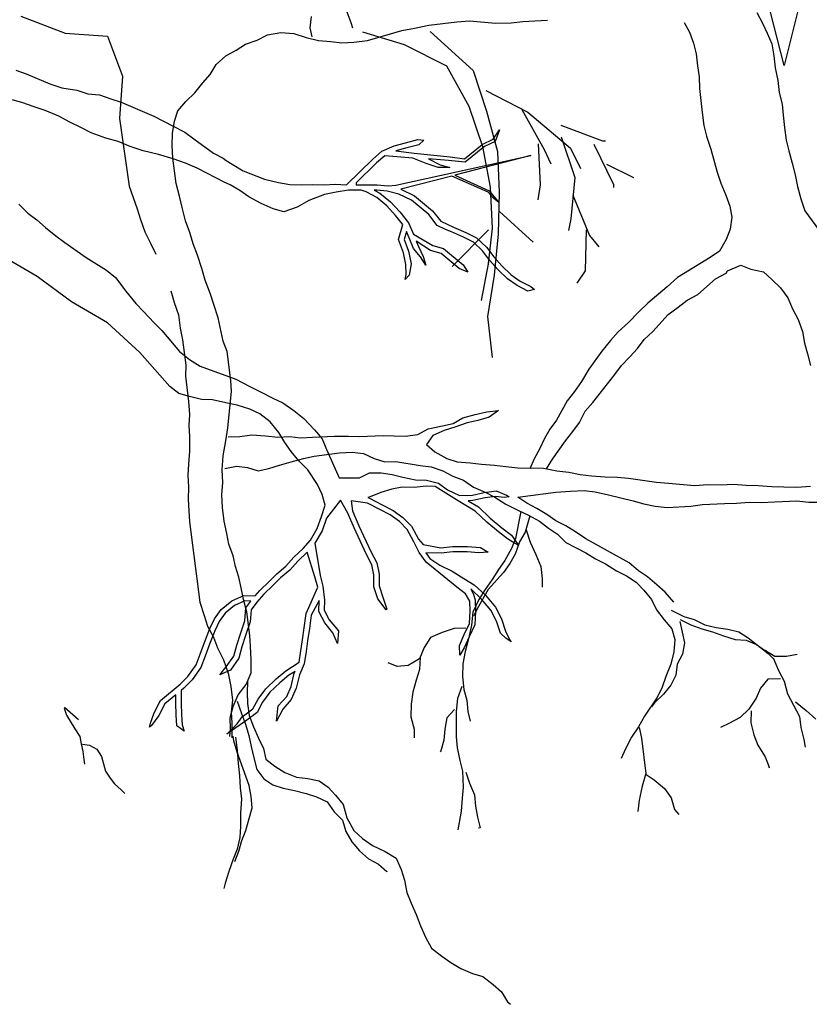
# Model space of a CAD drawing. Units: millimetres. Extents: x 38.4 to 69, y 12.6 to 25.4.
# Drawn here: x 62.1 to 62.7, y 15.8 to 16.6 of the extents above; entities that cross this region are included whole.
import ezdxf

# ---------------------------------------------------------------- set-up
doc = ezdxf.new("R2010")
doc.units = ezdxf.units.MM
doc.header["$LTSCALE"] = 0.5
doc.layers.add('T-32QD--ESN', color=3, linetype='Continuous')
doc.layers.add('Z-VEGTREEBE', color=1, linetype='Continuous')

msp = doc.modelspace()

# ---------------------------------------------------------------- linework, layer by layer
at = {"layer": 'T-32QD--ESN'}
for p, q in [((62.67575, 16.58323), (62.62575, 16.78323)), ((62.72575, 16.78323), (62.67575, 16.58323))]:
    msp.add_line(p, q, dxfattribs=at)
at = {"layer": 'Z-VEGTREEBE'}
for p, q in [((62.06869, 16.62244), (62.10401, 16.60901)), ((62.29962, 16.62215), (62.29857, 16.61324)), ((62.32793, 16.6259), (62.3312, 16.61755)), ((62.47757, 16.61876), (62.48773, 16.61934)), ((62.65425, 16.62545), (62.65872, 16.61703)), ((62.29857, 16.61324), (62.30022, 16.60614)), ((62.3312, 16.61755), (62.33247, 16.61333)), ((62.37187, 16.61103), (62.38184, 16.61305)), ((62.38184, 16.61305), (62.39325, 16.61524)), ((62.39325, 16.61524), (62.41554, 16.6181)), ((62.41554, 16.6181), (62.4257, 16.61868)), ((62.4257, 16.61868), (62.44638, 16.61695)), ((62.44638, 16.61695), (62.45879, 16.61708)), ((62.45879, 16.61708), (62.46813, 16.61828)), ((62.46813, 16.61828), (62.47757, 16.61876)), ((62.59636, 16.61757), (62.60059, 16.60983)), ((62.65872, 16.61703), (62.66226, 16.60905)), ((62.10401, 16.60901), (62.13775, 16.60648)), ((62.13775, 16.60648), (62.14974, 16.57485)), ((62.24756, 16.60018), (62.25663, 16.60354)), ((62.25663, 16.60354), (62.26489, 16.60753)), ((62.26489, 16.60753), (62.27558, 16.60963)), ((62.27558, 16.60963), (62.28593, 16.60877)), ((62.28593, 16.60877), (62.29583, 16.60565)), ((62.29583, 16.60565), (62.30563, 16.60326)), ((62.34057, 16.61017), (62.37374, 16.60004)), ((62.34438, 16.60312), (62.35283, 16.60566)), ((62.35283, 16.60566), (62.36271, 16.6084)), ((62.36271, 16.6084), (62.37187, 16.61103)), ((62.39429, 16.61033), (62.42843, 16.57922)), ((62.60059, 16.60983), (62.60369, 16.60093)), ((62.66226, 16.60905), (62.66605, 16.60039)), ((62.24012, 16.59557), (62.24756, 16.60018)), ((62.30563, 16.60326), (62.31526, 16.6023)), ((62.31526, 16.6023), (62.32416, 16.60125)), ((62.32416, 16.60125), (62.3336, 16.60173)), ((62.3336, 16.60173), (62.34438, 16.60312)), ((62.37374, 16.60004), (62.40724, 16.58291)), ((62.60369, 16.60093), (62.60586, 16.59248)), ((62.66605, 16.60039), (62.66778, 16.59102)), ((62.22406, 16.58401), (62.23195, 16.59087)), ((62.23195, 16.59087), (62.24012, 16.59557)), ((62.60586, 16.59248), (62.60691, 16.58287)), ((62.66778, 16.59102), (62.66882, 16.58141)), ((62.21924, 16.57608), (62.22406, 16.58401)), ((62.40724, 16.58291), (62.42506, 16.55104)), ((62.60691, 16.58287), (62.6084, 16.57418)), ((62.66882, 16.58141), (62.67079, 16.57135)), ((62.0648, 16.57944), (62.0731, 16.57671)), ((62.0731, 16.57671), (62.09179, 16.56878)), ((62.14974, 16.57485), (62.1472, 16.54111)), ((62.2135, 16.5695), (62.21924, 16.57608)), ((62.42843, 16.57922), (62.43926, 16.54703)), ((62.6084, 16.57418), (62.60852, 16.56501)), ((62.09179, 16.56878), (62.10141, 16.56548)), ((62.10141, 16.56548), (62.11323, 16.56362)), ((62.20724, 16.56139), (62.2135, 16.5695)), ((62.60852, 16.56501), (62.61062, 16.54578)), ((62.67079, 16.57135), (62.67184, 16.56173)), ((62.11323, 16.56362), (62.12219, 16.5606)), ((62.12219, 16.5606), (62.13133, 16.55988)), ((62.13133, 16.55988), (62.14029, 16.55686)), ((62.14029, 16.55686), (62.14858, 16.55413)), ((62.20007, 16.55462), (62.20724, 16.56139)), ((62.43851, 16.56334), (62.472, 16.54621)), ((62.67184, 16.56173), (62.67425, 16.55259)), ((62.06966, 16.55375), (62.05975, 16.55638)), ((62.07929, 16.55045), (62.06966, 16.55375)), ((62.08825, 16.54744), (62.07929, 16.55045)), ((62.14858, 16.55413), (62.17462, 16.54309)), ((62.19371, 16.54723), (62.20007, 16.55462)), ((62.42506, 16.55104), (62.4359, 16.51885)), ((62.67425, 16.55259), (62.67506, 16.54366)), ((62.09893, 16.54291), (62.08825, 16.54744)), ((62.10732, 16.53856), (62.09893, 16.54291)), ((62.1472, 16.54111), (62.15499, 16.48727)), ((62.17462, 16.54309), (62.19007, 16.53496)), ((62.19113, 16.53886), (62.19371, 16.54723)), ((62.43926, 16.54703), (62.44777, 16.51473)), ((62.46723, 16.54833), (62.48506, 16.51646)), ((62.472, 16.54621), (62.50604, 16.51743)), ((62.61062, 16.54578), (62.6119, 16.53548)), ((62.67506, 16.54366), (62.67611, 16.53405)), ((62.11705, 16.53364), (62.10732, 16.53856)), ((62.12478, 16.52958), (62.11705, 16.53364)), ((62.18945, 16.52914), (62.19113, 16.53886)), ((62.19007, 16.53496), (62.19913, 16.53032)), ((62.49818, 16.53575), (62.53146, 16.52328)), ((62.6119, 16.53548), (62.61408, 16.52703)), ((62.67611, 16.53405), (62.67739, 16.52375)), ((62.13641, 16.52543), (62.12478, 16.52958)), ((62.14632, 16.5228), (62.13641, 16.52543)), ((62.18922, 16.51961), (62.18945, 16.52914)), ((62.19913, 16.53032), (62.20629, 16.52492)), ((62.44439, 16.52456), (62.44956, 16.53205)), ((62.44956, 16.53205), (62.44616, 16.52279)), ((62.49861, 16.52643), (62.50945, 16.49424)), ((62.61408, 16.52703), (62.61765, 16.51676)), ((62.15566, 16.51884), (62.14632, 16.5228)), ((62.16596, 16.51526), (62.15566, 16.51884)), ((62.18979, 16.50945), (62.18922, 16.51961)), ((62.20629, 16.52492), (62.22195, 16.51356)), ((62.35595, 16.51512), (62.36572, 16.51942)), ((62.36572, 16.51942), (62.3746, 16.52185)), ((62.37568, 16.51773), (62.36715, 16.5154)), ((62.3746, 16.52185), (62.38451, 16.52437)), ((62.38524, 16.52016), (62.37568, 16.51773)), ((62.38451, 16.52437), (62.38928, 16.52387)), ((62.38928, 16.52387), (62.38524, 16.52016)), ((62.42171, 16.50906), (62.43565, 16.5205)), ((62.43758, 16.51879), (62.42225, 16.50624)), ((62.43565, 16.5205), (62.44439, 16.52456)), ((62.4359, 16.51885), (62.44207, 16.48645)), ((62.44616, 16.52279), (62.43758, 16.51879)), ((62.48018, 16.52091), (62.48169, 16.48828)), ((62.50604, 16.51743), (62.51378, 16.50145)), ((62.52457, 16.52063), (62.54007, 16.48865)), ((62.53146, 16.52328), (62.53379, 16.52339)), ((62.67739, 16.52375), (62.67957, 16.5153)), ((62.17815, 16.51244), (62.16596, 16.51526)), ((62.19007, 16.50896), (62.17815, 16.51244)), ((62.22195, 16.51356), (62.22967, 16.50949)), ((62.34868, 16.50884), (62.35595, 16.51512)), ((62.35825, 16.51148), (62.35157, 16.50572)), ((62.38064, 16.5095), (62.35825, 16.51148)), ((62.36711, 16.48811), (62.47449, 16.51179)), ((62.36715, 16.5154), (62.38172, 16.51366)), ((62.39116, 16.50518), (62.38064, 16.5095)), ((62.38172, 16.51366), (62.41029, 16.51068)), ((62.41029, 16.51068), (62.42171, 16.50906)), ((62.47449, 16.51179), (62.41391, 16.49595)), ((62.44777, 16.51473), (62.44928, 16.48211)), ((62.48506, 16.51646), (62.49026, 16.50503)), ((62.61765, 16.51676), (62.62248, 16.49849)), ((62.67957, 16.5153), (62.68222, 16.50548)), ((62.19238, 16.48932), (62.18979, 16.50945)), ((62.1997, 16.50567), (62.19007, 16.50896)), ((62.20904, 16.5017), (62.1997, 16.50567)), ((62.21677, 16.49764), (62.20904, 16.5017)), ((62.22967, 16.50949), (62.23206, 16.50769)), ((62.23206, 16.50769), (62.23687, 16.50486)), ((62.23687, 16.50486), (62.2456, 16.49949)), ((62.3279, 16.48823), (62.34868, 16.50884)), ((62.35157, 16.50572), (62.33555, 16.48982)), ((62.40057, 16.50215), (62.39116, 16.50518)), ((62.40887, 16.50765), (62.39296, 16.50904)), ((62.39296, 16.50904), (62.40216, 16.50423)), ((62.40999, 16.50212), (62.40057, 16.50215)), ((62.40216, 16.50423), (62.40999, 16.50212)), ((62.42225, 16.50624), (62.40887, 16.50765)), ((62.53465, 16.50475), (62.55617, 16.49407)), ((62.68222, 16.50548), (62.68464, 16.49634)), ((62.231, 16.49032), (62.21677, 16.49764)), ((62.2456, 16.49949), (62.26269, 16.49284)), ((62.41168, 16.49536), (62.37101, 16.48487)), ((62.44048, 16.48252), (62.41168, 16.49536)), ((62.41391, 16.49595), (62.44124, 16.48347)), ((62.50945, 16.49424), (62.5063, 16.4614)), ((62.62248, 16.49849), (62.62558, 16.48959)), ((62.68464, 16.49634), (62.68637, 16.48697)), ((62.15499, 16.48727), (62.16134, 16.46926)), ((62.19511, 16.47944), (62.19238, 16.48932)), ((62.23532, 16.48824), (62.231, 16.49032)), ((62.24294, 16.4838), (62.23532, 16.48824)), ((62.26269, 16.49284), (62.27374, 16.49026)), ((62.27374, 16.49026), (62.28265, 16.48851)), ((62.28265, 16.48851), (62.29193, 16.48835)), ((62.29193, 16.48835), (62.30065, 16.48864)), ((62.30065, 16.48864), (62.30994, 16.48847)), ((62.30994, 16.48847), (62.31866, 16.48877)), ((62.31866, 16.48877), (62.3279, 16.48823)), ((62.33555, 16.48982), (62.33555, 16.48824)), ((62.33555, 16.48824), (62.35216, 16.48827)), ((62.35216, 16.48827), (62.36098, 16.48754)), ((62.36098, 16.48754), (62.36711, 16.48811)), ((62.44207, 16.48645), (62.44358, 16.45383)), ((62.48169, 16.48828), (62.4799, 16.47653)), ((62.54007, 16.48865), (62.54018, 16.48632)), ((62.62558, 16.48959), (62.62961, 16.48024)), ((62.68637, 16.48697), (62.68902, 16.47714)), ((62.19703, 16.47019), (62.19511, 16.47944)), ((62.25009, 16.4788), (62.24294, 16.4838)), ((62.25985, 16.47353), (62.25009, 16.4788)), ((62.31037, 16.4807), (62.29771, 16.47601)), ((62.31951, 16.48259), (62.31037, 16.4807)), ((62.32942, 16.48397), (62.31951, 16.48259)), ((62.3395, 16.48399), (62.32942, 16.48397)), ((62.34344, 16.48266), (62.3395, 16.48399)), ((62.35194, 16.47821), (62.34344, 16.48266)), ((62.35199, 16.48401), (62.34967, 16.4842)), ((62.34967, 16.4842), (62.35431, 16.48178)), ((62.35974, 16.47174), (62.35194, 16.47821)), ((62.36025, 16.48333), (62.35199, 16.48401)), ((62.35431, 16.48178), (62.36267, 16.47483)), ((62.36953, 16.48086), (62.36025, 16.48333)), ((62.37947, 16.47608), (62.36953, 16.48086)), ((62.37101, 16.48487), (62.38178, 16.47969)), ((62.38178, 16.47969), (62.39628, 16.46765)), ((62.44479, 16.47776), (62.44048, 16.48252)), ((62.44124, 16.48347), (62.44886, 16.47423)), ((62.44928, 16.48211), (62.44846, 16.44938)), ((62.50776, 16.48015), (62.52093, 16.44807)), ((62.62961, 16.48024), (62.6327, 16.47135)), ((62.06708, 16.47287), (62.07434, 16.46586)), ((62.26951, 16.46928), (62.25985, 16.47353)), ((62.28844, 16.47052), (62.27796, 16.46697)), ((62.29771, 16.47601), (62.28844, 16.47052)), ((62.36689, 16.46398), (62.35974, 16.47174)), ((62.36267, 16.47483), (62.37011, 16.46677)), ((62.39322, 16.46467), (62.37947, 16.47608)), ((62.44886, 16.47423), (62.44479, 16.47776)), ((62.6327, 16.47135), (62.6342, 16.46265)), ((62.68902, 16.47714), (62.69236, 16.46756)), ((62.07434, 16.46586), (62.0815, 16.46046)), ((62.16134, 16.46926), (62.16388, 16.46082)), ((62.19985, 16.45959), (62.19703, 16.47019)), ((62.27796, 16.46697), (62.26951, 16.46928)), ((62.37267, 16.45684), (62.36689, 16.46398)), ((62.37011, 16.46677), (62.37709, 16.45815)), ((62.39995, 16.45611), (62.39322, 16.46467)), ((62.39628, 16.46765), (62.4027, 16.4595)), ((62.44948, 16.46705), (62.4763, 16.44261)), ((62.6342, 16.46265), (62.63295, 16.45301)), ((62.69236, 16.46756), (62.70403, 16.45167)), ((62.0815, 16.46046), (62.08838, 16.45439)), ((62.16388, 16.46082), (62.16733, 16.45103)), ((62.20321, 16.45052), (62.19985, 16.45959)), ((62.3692, 16.44481), (62.37267, 16.45684)), ((62.37709, 16.45815), (62.38105, 16.44915)), ((62.37738, 16.4578), (62.37733, 16.45761)), ((62.4066, 16.4528), (62.39995, 16.45611)), ((62.4027, 16.4595), (62.40837, 16.45668)), ((62.40837, 16.45668), (62.41292, 16.45478)), ((62.41292, 16.45478), (62.42258, 16.45053)), ((62.5063, 16.4614), (62.5044, 16.45198)), ((62.08838, 16.45439), (62.09659, 16.44775)), ((62.09659, 16.44775), (62.10375, 16.44235)), ((62.16733, 16.45103), (62.17222, 16.44143)), ((62.20584, 16.44136), (62.20321, 16.45052)), ((62.37548, 16.45123), (62.37368, 16.44497)), ((62.37773, 16.44612), (62.37548, 16.45123)), ((62.38105, 16.44915), (62.39636, 16.44002)), ((62.41124, 16.45087), (62.4066, 16.4528)), ((62.42076, 16.44668), (62.41124, 16.45087)), ((62.4408, 16.45264), (62.4118, 16.42328)), ((62.42258, 16.45053), (62.43122, 16.44619)), ((62.44358, 16.45383), (62.44033, 16.42332)), ((62.44846, 16.44938), (62.44531, 16.41655)), ((62.51838, 16.45262), (62.51756, 16.41989)), ((62.52093, 16.44807), (62.52835, 16.43907)), ((62.63295, 16.45301), (62.62962, 16.44494)), ((62.10375, 16.44235), (62.12074, 16.43042)), ((62.17222, 16.44143), (62.1762, 16.43317)), ((62.2092, 16.43229), (62.20584, 16.44136)), ((62.37302, 16.43436), (62.3692, 16.44481)), ((62.37368, 16.44497), (62.37713, 16.43551)), ((62.38111, 16.43761), (62.37773, 16.44612)), ((62.39458, 16.4361), (62.38333, 16.44355)), ((62.38333, 16.44355), (62.38501, 16.43933)), ((62.38501, 16.43933), (62.38883, 16.43145)), ((62.39636, 16.44002), (62.40504, 16.43766)), ((62.42874, 16.44267), (62.42076, 16.44668)), ((62.43594, 16.43583), (62.42874, 16.44267)), ((62.43122, 16.44619), (62.43912, 16.43868)), ((62.62962, 16.44494), (62.62448, 16.43547)), ((62.08175, 16.41535), (62.05304, 16.43209)), ((62.21274, 16.42178), (62.2092, 16.43229)), ((62.37486, 16.42491), (62.37302, 16.43436)), ((62.37713, 16.43551), (62.3791, 16.42539)), ((62.38677, 16.43109), (62.38111, 16.43761)), ((62.38883, 16.43145), (62.39085, 16.4244)), ((62.40303, 16.43379), (62.39458, 16.4361)), ((62.41753, 16.42175), (62.40303, 16.43379)), ((62.40504, 16.43766), (62.42048, 16.42483)), ((62.44169, 16.42828), (62.43594, 16.43583)), ((62.43912, 16.43868), (62.44498, 16.43099)), ((62.62448, 16.43547), (62.61698, 16.43056)), ((62.12074, 16.43042), (62.13696, 16.42038)), ((62.37512, 16.41693), (62.37486, 16.42491)), ((62.3791, 16.42539), (62.3776, 16.41661)), ((62.39085, 16.4244), (62.38677, 16.43109)), ((62.42048, 16.42483), (62.42422, 16.41898)), ((62.4406, 16.42691), (62.43501, 16.3963)), ((62.44823, 16.4209), (62.44169, 16.42828)), ((62.44498, 16.43099), (62.4513, 16.42386)), ((62.4513, 16.42386), (62.45865, 16.41682)), ((62.60879, 16.42541), (62.59106, 16.41462)), ((62.61698, 16.43056), (62.60879, 16.42541)), ((62.63085, 16.41988), (62.64136, 16.42447)), ((62.64136, 16.42447), (62.64942, 16.42114)), ((62.13696, 16.42038), (62.14418, 16.41476)), ((62.21538, 16.41262), (62.21274, 16.42178)), ((62.37454, 16.41314), (62.37512, 16.41693)), ((62.3776, 16.41661), (62.37454, 16.41314)), ((62.42422, 16.41898), (62.41753, 16.42175)), ((62.44531, 16.41655), (62.43983, 16.3836)), ((62.45594, 16.41351), (62.44823, 16.4209)), ((62.45865, 16.41682), (62.4658, 16.41182)), ((62.51756, 16.41989), (62.511, 16.41025)), ((62.62133, 16.41365), (62.62975, 16.41812)), ((62.62975, 16.41812), (62.63085, 16.41988)), ((62.64942, 16.42114), (62.65931, 16.41921)), ((62.65931, 16.41921), (62.66604, 16.41311)), ((62.10898, 16.39526), (62.08175, 16.41535)), ((62.14418, 16.41476), (62.14597, 16.41221)), ((62.14597, 16.41221), (62.1519, 16.40395)), ((62.21973, 16.40149), (62.21538, 16.41262)), ((62.46362, 16.40815), (62.45594, 16.41351)), ((62.4721, 16.40389), (62.46362, 16.40815)), ((62.4658, 16.41182), (62.47444, 16.40747)), ((62.59106, 16.41462), (62.5829, 16.40718)), ((62.60729, 16.40109), (62.62133, 16.41365)), ((62.66604, 16.41311), (62.67301, 16.40632)), ((62.1519, 16.40395), (62.16026, 16.39392)), ((62.18799, 16.40399), (62.19063, 16.39483)), ((62.22228, 16.39305), (62.21973, 16.40149)), ((62.47723, 16.40516), (62.4721, 16.40389)), ((62.47444, 16.40747), (62.47723, 16.40516)), ((62.5829, 16.40718), (62.56749, 16.39413)), ((62.59886, 16.39662), (62.60729, 16.40109)), ((62.67301, 16.40632), (62.67884, 16.39838)), ((62.13769, 16.37852), (62.10898, 16.39526)), ((62.16026, 16.39392), (62.16638, 16.3877)), ((62.19063, 16.39483), (62.19408, 16.38504)), ((62.22582, 16.38254), (62.22228, 16.39305)), ((62.56749, 16.39413), (62.56002, 16.38693)), ((62.5916, 16.39102), (62.59886, 16.39662)), ((62.67884, 16.39838), (62.68263, 16.38972)), ((62.16638, 16.3877), (62.17482, 16.3787)), ((62.19408, 16.38504), (62.19546, 16.37425)), ((62.56002, 16.38693), (62.55211, 16.3788)), ((62.57146, 16.37172), (62.58366, 16.38518)), ((62.58366, 16.38518), (62.5916, 16.39102)), ((62.68263, 16.38972), (62.6871, 16.3813)), ((62.16343, 16.35507), (62.13769, 16.37852)), ((62.17482, 16.3787), (62.18095, 16.37248)), ((62.22966, 16.36403), (62.22582, 16.38254)), ((62.43983, 16.3836), (62.44367, 16.35109)), ((62.55211, 16.3788), (62.54396, 16.37135)), ((62.6871, 16.3813), (62.69043, 16.37171)), ((62.18095, 16.37248), (62.19487, 16.35577)), ((62.19546, 16.37425), (62.19738, 16.365)), ((62.54396, 16.37135), (62.53786, 16.36462)), ((62.56444, 16.36544), (62.57146, 16.37172)), ((62.69043, 16.37171), (62.69216, 16.36234)), ((62.19738, 16.365), (62.19997, 16.34487)), ((62.23293, 16.35568), (62.22966, 16.36403)), ((62.53786, 16.36462), (62.53087, 16.35605)), ((62.55926, 16.35826), (62.56444, 16.36544)), ((62.69216, 16.36234), (62.69434, 16.35389)), ((62.18737, 16.32787), (62.16343, 16.35507)), ((62.19487, 16.35577), (62.20303, 16.34937)), ((62.23588, 16.33267), (62.23293, 16.35568)), ((62.53087, 16.35605), (62.52051, 16.3417)), ((62.55316, 16.35153), (62.55926, 16.35826)), ((62.69434, 16.35389), (62.69676, 16.34475)), ((62.20303, 16.34937), (62.21129, 16.34398)), ((62.54638, 16.34457), (62.55316, 16.35153)), ((62.19997, 16.34487), (62.19964, 16.33606)), ((62.21129, 16.34398), (62.23969, 16.33368)), ((62.52051, 16.3417), (62.51468, 16.33199)), ((62.52362, 16.31515), (62.5412, 16.33739)), ((62.5412, 16.33739), (62.54638, 16.34457)), ((62.19964, 16.33606), (62.20222, 16.31593)), ((62.23627, 16.32395), (62.23588, 16.33267)), ((62.23969, 16.33368), (62.25101, 16.32802)), ((62.51468, 16.33199), (62.50906, 16.32389)), ((62.19439, 16.32236), (62.18737, 16.32787)), ((62.20293, 16.32004), (62.19439, 16.32236)), ((62.2334, 16.29509), (62.23627, 16.32395)), ((62.25101, 16.32802), (62.25936, 16.32365)), ((62.25936, 16.32365), (62.2692, 16.31864)), ((62.50906, 16.32389), (62.5032, 16.31648)), ((62.20222, 16.31593), (62.2028, 16.30577)), ((62.21249, 16.31763), (62.20293, 16.32004)), ((62.22122, 16.31735), (62.21249, 16.31763)), ((62.23179, 16.31484), (62.22122, 16.31735)), ((62.24089, 16.31298), (62.23179, 16.31484)), ((62.2692, 16.31864), (62.27708, 16.31483)), ((62.27708, 16.31483), (62.28581, 16.30889)), ((62.5032, 16.31648), (62.49469, 16.30123)), ((62.51752, 16.30842), (62.52362, 16.31515)), ((62.25091, 16.31001), (62.24089, 16.31298)), ((62.2588, 16.3062), (62.25091, 16.31001)), ((62.26697, 16.2998), (62.2588, 16.3062)), ((62.28581, 16.30889), (62.29397, 16.30249)), ((62.43008, 16.30573), (62.43933, 16.30765)), ((62.43933, 16.30765), (62.44868, 16.30885)), ((62.44868, 16.30885), (62.44132, 16.30352)), ((62.51306, 16.29919), (62.51752, 16.30842)), ((62.2028, 16.30577), (62.20247, 16.29696)), ((62.27392, 16.29145), (62.26697, 16.2998)), ((62.29397, 16.30249), (62.30242, 16.29348)), ((62.40422, 16.29656), (62.41275, 16.29839)), ((62.41275, 16.29839), (62.4202, 16.303)), ((62.42363, 16.29905), (62.41384, 16.2956)), ((62.4202, 16.303), (62.43008, 16.30573)), ((62.43216, 16.30088), (62.42363, 16.29905)), ((62.44132, 16.30352), (62.43216, 16.30088)), ((62.49469, 16.30123), (62.48952, 16.29406)), ((62.50789, 16.29201), (62.51306, 16.29919)), ((62.20247, 16.29696), (62.20285, 16.28824)), ((62.23182, 16.28465), (62.2334, 16.29509)), ((62.27884, 16.28328), (62.27392, 16.29145)), ((62.30242, 16.29348), (62.30845, 16.28624)), ((62.38464, 16.28966), (62.39281, 16.29436)), ((62.39281, 16.29436), (62.40422, 16.29656)), ((62.4054, 16.29306), (62.39642, 16.28898)), ((62.41384, 16.2956), (62.4054, 16.29306)), ((62.48952, 16.29406), (62.48527, 16.28644)), ((62.50202, 16.2846), (62.50789, 16.29201)), ((62.20285, 16.28824), (62.20289, 16.27655)), ((62.2297, 16.27269), (62.23182, 16.28465)), ((62.2336, 16.2878), (62.24304, 16.28828)), ((62.24304, 16.28828), (62.25239, 16.28949)), ((62.25239, 16.28949), (62.26345, 16.28871)), ((62.26345, 16.28871), (62.27307, 16.28776)), ((62.27307, 16.28776), (62.28251, 16.28824)), ((62.28385, 16.27613), (62.27884, 16.28328)), ((62.28251, 16.28824), (62.29142, 16.28719)), ((62.29142, 16.28719), (62.30085, 16.28767)), ((62.30085, 16.28767), (62.31829, 16.28845)), ((62.30845, 16.28624), (62.31179, 16.2777)), ((62.31829, 16.28845), (62.32926, 16.2884)), ((62.32926, 16.2884), (62.33807, 16.28807)), ((62.33807, 16.28807), (62.35695, 16.28903)), ((62.35695, 16.28903), (62.37458, 16.28837)), ((62.37458, 16.28837), (62.38464, 16.28966)), ((62.39642, 16.28898), (62.3915, 16.28177)), ((62.48527, 16.28644), (62.48125, 16.27813)), ((62.49167, 16.27025), (62.50202, 16.2846)), ((62.20289, 16.27655), (62.20203, 16.26621)), ((62.28988, 16.26889), (62.28385, 16.27613)), ((62.30207, 16.27248), (62.3222, 16.27507)), ((62.31179, 16.2777), (62.31568, 16.26963)), ((62.3222, 16.27507), (62.33236, 16.27564)), ((62.33236, 16.27564), (62.34127, 16.27459)), ((62.34127, 16.27459), (62.34982, 16.27057)), ((62.3915, 16.28177), (62.39808, 16.27604)), ((62.39808, 16.27604), (62.40754, 16.27068)), ((62.48125, 16.27813), (62.477, 16.27051)), ((62.22893, 16.26162), (62.2297, 16.27269)), ((62.2745, 16.26529), (62.28366, 16.26792)), ((62.28366, 16.26792), (62.29354, 16.27065)), ((62.29694, 16.26156), (62.28988, 16.26889)), ((62.29354, 16.27065), (62.30207, 16.27248)), ((62.31568, 16.26963), (62.32208, 16.25515)), ((62.34982, 16.27057), (62.35819, 16.26799)), ((62.35819, 16.26799), (62.36691, 16.26838)), ((62.36691, 16.26838), (62.38634, 16.26503)), ((62.40754, 16.27068), (62.41591, 16.2681)), ((62.41591, 16.2681), (62.42625, 16.26724)), ((62.42625, 16.26724), (62.43516, 16.26619)), ((62.477, 16.27051), (62.47367, 16.26244)), ((62.48673, 16.26239), (62.49167, 16.27025)), ((62.20203, 16.26621), (62.2017, 16.2574)), ((62.2295, 16.25147), (62.22893, 16.26162)), ((62.23099, 16.26262), (62.24025, 16.26454)), ((62.24025, 16.26454), (62.24915, 16.26349)), ((62.24915, 16.26349), (62.25752, 16.26091)), ((62.25752, 16.26091), (62.26606, 16.26274)), ((62.26606, 16.26274), (62.2745, 16.26529)), ((62.30464, 16.25005), (62.29694, 16.26156)), ((62.33805, 16.25524), (62.34612, 16.25914)), ((62.34612, 16.25914), (62.3554, 16.25932)), ((62.3554, 16.25932), (62.36403, 16.25802)), ((62.38634, 16.26503), (62.39525, 16.26398)), ((62.39525, 16.26398), (62.40443, 16.26078)), ((62.40443, 16.26078), (62.41226, 16.25667)), ((62.43516, 16.26619), (62.4455, 16.26532)), ((62.4455, 16.26532), (62.4544, 16.26427)), ((62.4544, 16.26427), (62.46403, 16.26332)), ((62.46403, 16.26332), (62.48453, 16.26303)), ((62.48453, 16.26303), (62.49505, 16.26072)), ((62.49505, 16.26072), (62.50468, 16.25977)), ((62.50468, 16.25977), (62.51367, 16.258)), ((62.2017, 16.2574), (62.20218, 16.24796)), ((62.22854, 16.24184), (62.2295, 16.25147)), ((62.32208, 16.25515), (62.33805, 16.25524)), ((62.36403, 16.25802), (62.37257, 16.2557)), ((62.37257, 16.2557), (62.38269, 16.25375)), ((62.38269, 16.25375), (62.39141, 16.25347)), ((62.39141, 16.25347), (62.40097, 16.25105)), ((62.40097, 16.25105), (62.40821, 16.24576)), ((62.41226, 16.25667), (62.42073, 16.25337)), ((62.42073, 16.25337), (62.42875, 16.24782)), ((62.51367, 16.258), (62.52258, 16.25695)), ((62.52258, 16.25695), (62.53364, 16.25618)), ((62.53364, 16.25618), (62.54317, 16.25594)), ((62.54317, 16.25594), (62.55207, 16.25489)), ((62.55207, 16.25489), (62.57438, 16.25191)), ((62.57438, 16.25191), (62.584, 16.25096)), ((62.20218, 16.24796), (62.20194, 16.23843)), ((62.30853, 16.24197), (62.30464, 16.25005)), ((62.35523, 16.2436), (62.34649, 16.24019)), ((62.36387, 16.24628), (62.35523, 16.2436)), ((62.37207, 16.2479), (62.36387, 16.24628)), ((62.38167, 16.24753), (62.37207, 16.2479)), ((62.39106, 16.24874), (62.38167, 16.24753)), ((62.39828, 16.2485), (62.39106, 16.24874)), ((62.41534, 16.23768), (62.39828, 16.2485)), ((62.40821, 16.24576), (62.41758, 16.2413)), ((62.42788, 16.24139), (62.43735, 16.24362)), ((62.42875, 16.24782), (62.43802, 16.2439)), ((62.43735, 16.24362), (62.44672, 16.24483)), ((62.43802, 16.2439), (62.44586, 16.23979)), ((62.44672, 16.24483), (62.45517, 16.24148)), ((62.46411, 16.23994), (62.4943, 16.24382)), ((62.4943, 16.24382), (62.5059, 16.24458)), ((62.5059, 16.24458), (62.51677, 16.24524)), ((62.51677, 16.24524), (62.52568, 16.2442)), ((62.52568, 16.2442), (62.5362, 16.24189)), ((62.584, 16.25096), (62.60469, 16.24923)), ((62.60469, 16.24923), (62.61556, 16.24989)), ((62.61556, 16.24989), (62.62581, 16.24975)), ((62.62581, 16.24975), (62.63525, 16.25023)), ((62.63525, 16.25023), (62.64559, 16.24937)), ((62.64559, 16.24937), (62.65513, 16.24913)), ((62.65513, 16.24913), (62.66619, 16.24836)), ((62.66619, 16.24836), (62.67572, 16.24812)), ((62.67572, 16.24812), (62.68597, 16.24797)), ((62.68597, 16.24797), (62.69684, 16.24864)), ((62.20194, 16.23843), (62.20243, 16.22899)), ((62.22912, 16.23169), (62.22854, 16.24184)), ((62.31085, 16.23353), (62.30853, 16.24197)), ((62.32303, 16.23763), (62.312, 16.22315)), ((62.32874, 16.22711), (62.32303, 16.23763)), ((62.34445, 16.2351), (62.33154, 16.23709)), ((62.33154, 16.23709), (62.33257, 16.22898)), ((62.34649, 16.24019), (62.34476, 16.23951)), ((62.34476, 16.23951), (62.34615, 16.23901)), ((62.34615, 16.23901), (62.35624, 16.23387)), ((62.4301, 16.2288), (62.41534, 16.23768)), ((62.41758, 16.2413), (62.42788, 16.24139)), ((62.42839, 16.23714), (62.42456, 16.23711)), ((62.42456, 16.23711), (62.43271, 16.23221)), ((62.43811, 16.23943), (62.42839, 16.23714)), ((62.44618, 16.24046), (62.43811, 16.23943)), ((62.44586, 16.23979), (62.45459, 16.23434)), ((62.45317, 16.23962), (62.44618, 16.24046)), ((62.45712, 16.24028), (62.45317, 16.23962)), ((62.45517, 16.24148), (62.45712, 16.24028)), ((62.47131, 16.23502), (62.46411, 16.23994)), ((62.5362, 16.24189), (62.55582, 16.2371)), ((62.55582, 16.2371), (62.56419, 16.23453)), ((62.63791, 16.23522), (62.64807, 16.2358)), ((62.64807, 16.2358), (62.6576, 16.23556)), ((62.6576, 16.23556), (62.66847, 16.23623)), ((62.66847, 16.23623), (62.68591, 16.237)), ((62.68591, 16.237), (62.69554, 16.23605)), ((62.69554, 16.23605), (62.70507, 16.23581)), ((62.20243, 16.22899), (62.20281, 16.22027)), ((62.2305, 16.2209), (62.22912, 16.23169)), ((62.30797, 16.22453), (62.31085, 16.23353)), ((62.33257, 16.22898), (62.33767, 16.21719)), ((62.35428, 16.23009), (62.34445, 16.2351)), ((62.36264, 16.22572), (62.35428, 16.23009)), ((62.35624, 16.23387), (62.36489, 16.22935)), ((62.36489, 16.22935), (62.37266, 16.22366)), ((62.43934, 16.21993), (62.4301, 16.2288)), ((62.43271, 16.23221), (62.44217, 16.22311)), ((62.45459, 16.23434), (62.46396, 16.22969)), ((62.46646, 16.22852), (62.46226, 16.20704)), ((62.46396, 16.22969), (62.47251, 16.22568)), ((62.47915, 16.23091), (62.47131, 16.23502)), ((62.48708, 16.22608), (62.47915, 16.23091)), ((62.56419, 16.23453), (62.57319, 16.23276)), ((62.57319, 16.23276), (62.58281, 16.2318)), ((62.58281, 16.2318), (62.60169, 16.23276)), ((62.60169, 16.23276), (62.61103, 16.23396)), ((62.61103, 16.23396), (62.62847, 16.23474)), ((62.62847, 16.23474), (62.63791, 16.23522)), ((62.20281, 16.22027), (62.21103, 16.15628)), ((62.23252, 16.21093), (62.2305, 16.2209)), ((62.30454, 16.21506), (62.30797, 16.22453)), ((62.312, 16.22315), (62.3084, 16.21324)), ((62.33378, 16.21545), (62.32874, 16.22711)), ((62.36987, 16.22043), (62.36264, 16.22572)), ((62.376, 16.21421), (62.36987, 16.22043)), ((62.37266, 16.22366), (62.37945, 16.21677)), ((62.44862, 16.21225), (62.43934, 16.21993)), ((62.44217, 16.22311), (62.45126, 16.21559)), ((62.47349, 16.22514), (62.46976, 16.21196)), ((62.47251, 16.22568), (62.48116, 16.22094)), ((62.48116, 16.22094), (62.48846, 16.2153)), ((62.49429, 16.22116), (62.48708, 16.22608)), ((62.50212, 16.21705), (62.49429, 16.22116)), ((62.29906, 16.20578), (62.30454, 16.21506)), ((62.3084, 16.21324), (62.30253, 16.20329)), ((62.34331, 16.19488), (62.33378, 16.21545)), ((62.33767, 16.21719), (62.34713, 16.19677)), ((62.38129, 16.20447), (62.376, 16.21421)), ((62.37945, 16.21677), (62.38506, 16.20644)), ((62.45587, 16.20675), (62.44862, 16.21225)), ((62.45126, 16.21559), (62.45897, 16.20974)), ((62.46976, 16.21196), (62.46551, 16.20433)), ((62.47065, 16.2138), (62.47399, 16.20422)), ((62.48846, 16.2153), (62.49567, 16.21038)), ((62.51005, 16.21223), (62.50212, 16.21705)), ((62.51807, 16.20668), (62.51005, 16.21223)), ((62.23434, 16.20239), (62.23252, 16.21093)), ((62.2933, 16.1991), (62.29906, 16.20578)), ((62.38565, 16.19583), (62.38129, 16.20447)), ((62.38506, 16.20644), (62.38881, 16.20223)), ((62.46004, 16.20421), (62.45587, 16.20675)), ((62.46226, 16.20704), (62.45893, 16.19897)), ((62.45897, 16.20974), (62.46444, 16.20204)), ((62.4649, 16.20148), (62.46004, 16.20421)), ((62.46551, 16.20433), (62.46197, 16.19466)), ((62.47399, 16.20422), (62.47825, 16.19419)), ((62.49567, 16.21038), (62.50235, 16.20393)), ((62.52591, 16.20257), (62.51807, 16.20668)), ((62.2377, 16.19333), (62.23434, 16.20239)), ((62.28597, 16.19205), (62.2933, 16.1991)), ((62.30253, 16.20329), (62.30676, 16.17751)), ((62.34713, 16.19677), (62.35196, 16.18758)), ((62.38881, 16.20223), (62.40289, 16.19954)), ((62.40289, 16.19954), (62.4122, 16.20074)), ((62.41247, 16.19648), (62.40309, 16.19527)), ((62.4122, 16.20074), (62.42398, 16.20073)), ((62.42379, 16.19648), (62.41247, 16.19648)), ((62.43298, 16.19564), (62.42379, 16.19648)), ((62.42398, 16.20073), (62.43428, 16.1998)), ((62.44047, 16.19628), (62.43298, 16.19564)), ((62.43428, 16.1998), (62.44047, 16.19628)), ((62.45893, 16.19897), (62.45379, 16.18951)), ((62.46444, 16.20204), (62.4649, 16.20148)), ((62.50235, 16.20393), (62.51802, 16.19571)), ((62.53537, 16.19721), (62.52591, 16.20257)), ((62.55266, 16.18774), (62.53537, 16.19721)), ((62.23953, 16.18479), (62.2377, 16.19333)), ((62.27966, 16.1849), (62.28597, 16.19205)), ((62.28905, 16.1891), (62.28263, 16.18184)), ((62.2964, 16.19617), (62.28905, 16.1891)), ((62.30258, 16.17664), (62.2964, 16.19617)), ((62.3479, 16.18615), (62.34331, 16.19488)), ((62.39112, 16.18813), (62.38565, 16.19583)), ((62.40309, 16.19527), (62.39099, 16.19566)), ((62.39099, 16.19566), (62.39415, 16.19122)), ((62.39415, 16.19122), (62.40202, 16.18586)), ((62.45379, 16.18951), (62.44861, 16.18233)), ((62.46197, 16.19466), (62.45772, 16.18704)), ((62.47825, 16.19419), (62.48227, 16.18484)), ((62.51802, 16.19571), (62.52595, 16.19088)), ((62.52595, 16.19088), (62.53378, 16.18677)), ((62.24207, 16.17635), (62.23953, 16.18479)), ((62.27242, 16.17887), (62.27966, 16.1849)), ((62.28263, 16.18184), (62.27528, 16.17571)), ((62.34947, 16.17821), (62.3479, 16.18615)), ((62.35196, 16.18758), (62.35372, 16.17867)), ((62.41558, 16.16824), (62.39112, 16.18813)), ((62.40202, 16.18586), (62.41173, 16.18091)), ((62.41173, 16.18091), (62.42116, 16.17534)), ((62.44861, 16.18233), (62.44367, 16.17447)), ((62.45772, 16.18704), (62.45254, 16.17986)), ((62.48227, 16.18484), (62.48332, 16.17523)), ((62.53378, 16.18677), (62.54252, 16.18132)), ((62.54252, 16.18132), (62.55036, 16.17721)), ((62.56005, 16.18138), (62.55266, 16.18774)), ((62.56726, 16.17646), (62.56005, 16.18138)), ((62.2439, 16.16781), (62.24207, 16.17635)), ((62.25887, 16.16569), (62.2662, 16.17275)), ((62.2662, 16.17275), (62.27242, 16.17887)), ((62.27528, 16.17571), (62.26917, 16.1697)), ((62.3049, 16.16819), (62.30258, 16.17664)), ((62.30676, 16.17751), (62.3091, 16.16899)), ((62.34966, 16.16871), (62.34947, 16.17821)), ((62.35372, 16.17867), (62.3539, 16.16939)), ((62.42116, 16.17534), (62.42935, 16.17027)), ((62.44367, 16.17447), (62.43805, 16.16637)), ((62.45254, 16.17986), (62.44034, 16.1664)), ((62.48332, 16.17523), (62.48341, 16.16836)), ((62.55036, 16.17721), (62.55829, 16.17238)), ((62.57466, 16.1701), (62.56726, 16.17646)), ((62.24582, 16.15856), (62.2439, 16.16781)), ((62.25514, 16.16136), (62.25887, 16.16569)), ((62.26917, 16.1697), (62.26196, 16.16277)), ((62.29568, 16.14734), (62.3049, 16.16819)), ((62.3091, 16.16899), (62.31028, 16.15796)), ((62.35264, 16.15907), (62.34966, 16.16871)), ((62.3539, 16.16939), (62.35668, 16.16039)), ((62.42239, 16.16306), (62.41558, 16.16824)), ((62.42675, 16.16687), (62.42669, 16.16691)), ((62.42669, 16.16691), (62.4274, 16.16549)), ((62.43529, 16.15889), (62.42675, 16.16687)), ((62.4274, 16.16549), (62.42886, 16.1626)), ((62.42935, 16.17027), (62.43839, 16.16182)), ((62.44034, 16.1664), (62.43183, 16.15116)), ((62.43805, 16.16637), (62.43311, 16.15851)), ((62.55829, 16.17238), (62.56424, 16.16584)), ((62.56424, 16.16584), (62.57029, 16.15858)), ((62.58124, 16.16437), (62.57466, 16.1701)), ((62.22815, 16.15048), (62.2365, 16.15744)), ((62.2365, 16.15744), (62.24615, 16.16171)), ((62.24697, 16.15741), (62.23877, 16.15379)), ((62.24855, 16.14868), (62.24582, 16.15856)), ((62.24615, 16.16171), (62.25514, 16.16136)), ((62.25181, 16.15723), (62.24697, 16.15741)), ((62.24782, 16.15178), (62.25181, 16.15723)), ((62.26196, 16.16277), (62.25645, 16.15636)), ((62.30601, 16.1578), (62.29979, 16.14601)), ((62.30573, 16.14907), (62.30601, 16.1578)), ((62.31028, 16.15796), (62.31002, 16.15006)), ((62.35937, 16.15036), (62.35264, 16.15907)), ((62.35668, 16.16039), (62.35993, 16.15083)), ((62.42586, 16.15714), (62.42239, 16.16306)), ((62.42602, 16.1491), (62.42586, 16.15714)), ((62.43311, 16.15851), (62.4282, 16.14836)), ((62.42886, 16.1626), (62.43009, 16.15833)), ((62.43009, 16.15833), (62.43028, 16.14905)), ((62.44271, 16.14998), (62.43529, 16.15889)), ((62.43839, 16.16182), (62.4463, 16.15233)), ((62.57029, 16.15858), (62.57427, 16.15032)), ((62.5881, 16.15648), (62.58124, 16.16437)), ((62.21103, 16.15628), (62.21457, 16.14578)), ((62.22285, 16.14324), (62.22815, 16.15048)), ((62.23877, 16.15379), (62.23127, 16.14754)), ((62.24689, 16.14157), (62.24782, 16.15178)), ((62.25195, 16.15022), (62.25109, 16.14068)), ((62.25645, 16.15636), (62.25195, 16.15022)), ((62.31002, 16.15006), (62.31412, 16.14226)), ((62.35993, 16.15083), (62.35937, 16.15036)), ((62.43183, 16.15116), (62.42916, 16.14562)), ((62.44708, 16.14135), (62.44271, 16.14998)), ((62.4463, 16.15233), (62.45101, 16.143)), ((62.57427, 16.15032), (62.58041, 16.14234)), ((62.58611, 16.15008), (62.59597, 16.14506)), ((62.21457, 16.14578), (62.21712, 16.13733)), ((62.21905, 16.13535), (62.22285, 16.14324)), ((62.23127, 16.14754), (62.22652, 16.14104)), ((62.24336, 16.13108), (62.24689, 16.14157)), ((62.25095, 16.12999), (62.24855, 16.14868)), ((62.29409, 16.13594), (62.29568, 16.14734)), ((62.29979, 16.14601), (62.2983, 16.13534)), ((62.31056, 16.13989), (62.30573, 16.14907)), ((62.31412, 16.14226), (62.32145, 16.13346)), ((62.4256, 16.13933), (62.42602, 16.1491)), ((62.4282, 16.14836), (62.4272, 16.13803)), ((62.43028, 16.14905), (62.42981, 16.13829)), ((62.45101, 16.143), (62.45427, 16.1334)), ((62.58041, 16.14234), (62.58646, 16.13507)), ((62.59325, 16.14255), (62.60174, 16.13839)), ((62.59597, 16.14506), (62.60432, 16.14251)), ((62.60432, 16.14251), (62.6128, 16.13835)), ((62.21496, 16.1244), (62.21905, 16.13535)), ((62.21712, 16.13733), (62.22191, 16.12845)), ((62.22297, 16.13368), (62.21896, 16.12293)), ((62.22652, 16.14104), (62.22297, 16.13368)), ((62.25109, 16.14068), (62.24741, 16.12975)), ((62.2927, 16.12631), (62.29409, 16.13594)), ((62.2983, 16.13534), (62.29691, 16.12569)), ((62.31705, 16.13209), (62.31056, 16.13989)), ((62.41348, 16.13555), (62.40389, 16.13222)), ((62.42264, 16.13568), (62.41348, 16.13555)), ((62.42148, 16.13068), (62.4256, 16.13933)), ((62.4272, 16.13803), (62.42482, 16.12722)), ((62.42981, 16.13829), (62.42536, 16.12891)), ((62.45032, 16.13179), (62.44708, 16.14135)), ((62.58646, 16.13507), (62.58901, 16.12663)), ((62.59301, 16.14103), (62.59666, 16.12396)), ((62.60174, 16.13839), (62.61046, 16.13522)), ((62.61046, 16.13522), (62.61881, 16.13268)), ((62.6128, 16.13835), (62.62177, 16.13618)), ((62.62177, 16.13618), (62.63098, 16.13501)), ((62.63098, 16.13501), (62.63994, 16.13284)), ((62.22191, 16.12845), (62.22518, 16.1201)), ((62.24048, 16.12208), (62.24336, 16.13108)), ((62.24741, 16.12975), (62.24457, 16.12087)), ((62.25134, 16.12127), (62.25095, 16.12999)), ((62.2914, 16.11768), (62.2927, 16.12631)), ((62.32055, 16.12354), (62.31705, 16.13209)), ((62.32145, 16.13346), (62.32055, 16.12354)), ((62.39455, 16.12819), (62.38961, 16.12033)), ((62.40389, 16.13222), (62.39455, 16.12819)), ((62.41768, 16.12199), (62.42148, 16.13068)), ((62.42536, 16.12891), (62.42146, 16.12)), ((62.42482, 16.12722), (62.42221, 16.1171)), ((62.45455, 16.12771), (62.45032, 16.13179)), ((62.45427, 16.1334), (62.45782, 16.12603)), ((62.45888, 16.12476), (62.45455, 16.12771)), ((62.45782, 16.12603), (62.45888, 16.12476)), ((62.58901, 16.12663), (62.58805, 16.11701)), ((62.61881, 16.13268), (62.62754, 16.12951)), ((62.62754, 16.12951), (62.63688, 16.12672)), ((62.63688, 16.12672), (62.64571, 16.12617)), ((62.63994, 16.13284), (62.64719, 16.12792)), ((62.64571, 16.12617), (62.65382, 16.12263)), ((62.64719, 16.12792), (62.6632, 16.11561)), ((62.21153, 16.11494), (62.21496, 16.1244)), ((62.21896, 16.12293), (62.21551, 16.11343)), ((62.22518, 16.1201), (62.23007, 16.1105)), ((62.23816, 16.11354), (62.24048, 16.12208)), ((62.24457, 16.12087), (62.24208, 16.11174)), ((62.252, 16.11039), (62.25134, 16.12127)), ((62.29691, 16.12569), (62.29561, 16.11706)), ((62.38961, 16.12033), (62.38583, 16.11134)), ((62.41784, 16.11416), (62.41768, 16.12199)), ((62.42146, 16.12), (62.41784, 16.11416)), ((62.59666, 16.12396), (62.59489, 16.11496)), ((62.65382, 16.12263), (62.66107, 16.11771)), ((62.6605, 16.1181), (62.66836, 16.11356)), ((62.66107, 16.11771), (62.66169, 16.11809)), ((62.20818, 16.10649), (62.21153, 16.11494)), ((62.21551, 16.11343), (62.21195, 16.10445)), ((62.23007, 16.1105), (62.23361, 16.09999)), ((62.23222, 16.10482), (62.23816, 16.11354)), ((62.24208, 16.11174), (62.23562, 16.10225)), ((62.25186, 16.10014), (62.252, 16.11039)), ((62.29009, 16.10858), (62.2914, 16.11768)), ((62.29561, 16.11706), (62.29422, 16.10741)), ((62.38583, 16.11134), (62.37697, 16.10595)), ((62.38628, 16.11226), (62.38572, 16.10286)), ((62.42221, 16.1171), (62.42027, 16.10722)), ((62.58805, 16.11701), (62.58566, 16.1072)), ((62.59489, 16.11496), (62.59078, 16.10713)), ((62.6632, 16.11561), (62.66745, 16.11142)), ((62.66708, 16.11204), (62.6715, 16.102)), ((62.66836, 16.11356), (62.67781, 16.11338)), ((62.67781, 16.11338), (62.68613, 16.11506)), ((62.20169, 16.09731), (62.20818, 16.10649)), ((62.21195, 16.10445), (62.20494, 16.09454)), ((62.22702, 16.0986), (62.23222, 16.10482)), ((62.23562, 16.10225), (62.22702, 16.0986)), ((62.27956, 16.10168), (62.29009, 16.10858)), ((62.29422, 16.10741), (62.29032, 16.0985)), ((62.36804, 16.10514), (62.36089, 16.10803)), ((62.37697, 16.10595), (62.36804, 16.10514)), ((62.38572, 16.10286), (62.38331, 16.09434)), ((62.42027, 16.10722), (62.41995, 16.09713)), ((62.58566, 16.1072), (62.58183, 16.09721)), ((62.59078, 16.10713), (62.58973, 16.09822)), ((62.19547, 16.09118), (62.20169, 16.09731)), ((62.20494, 16.09454), (62.19833, 16.08803)), ((62.23361, 16.09999), (62.23571, 16.0893)), ((62.24793, 16.09087), (62.25186, 16.10014)), ((62.26374, 16.08752), (62.27198, 16.09537)), ((62.27198, 16.09537), (62.27956, 16.10168)), ((62.28206, 16.09822), (62.27482, 16.09219)), ((62.28684, 16.10117), (62.28206, 16.09822)), ((62.28376, 16.08927), (62.28626, 16.09985)), ((62.28626, 16.09985), (62.28684, 16.10117)), ((62.29032, 16.0985), (62.28781, 16.08792)), ((62.41995, 16.09713), (62.42124, 16.08683)), ((62.58183, 16.09721), (62.57862, 16.08803)), ((62.58973, 16.09822), (62.58562, 16.09039)), ((62.66298, 16.0951), (62.65707, 16.08809)), ((62.67305, 16.0953), (62.66298, 16.0951)), ((62.6715, 16.102), (62.67579, 16.09358)), ((62.17987, 16.07819), (62.19547, 16.09118)), ((62.19833, 16.08803), (62.1962, 16.08625)), ((62.23571, 16.0893), (62.2371, 16.07851)), ((62.24167, 16.08275), (62.24793, 16.09087)), ((62.2491, 16.09321), (62.24877, 16.0844)), ((62.25747, 16.07926), (62.26374, 16.08752)), ((62.27482, 16.09219), (62.26693, 16.08467)), ((62.28029, 16.08135), (62.28376, 16.08927)), ((62.28781, 16.08792), (62.28391, 16.07901)), ((62.38331, 16.09434), (62.38046, 16.08491)), ((62.4196, 16.08933), (62.41606, 16.07965)), ((62.42124, 16.08683), (62.42341, 16.07838)), ((62.57862, 16.08803), (62.57451, 16.08019)), ((62.58562, 16.09039), (62.57998, 16.08309)), ((62.65707, 16.08809), (62.65352, 16.07998)), ((62.67579, 16.09358), (62.67861, 16.08341)), ((62.19197, 16.08273), (62.18327, 16.07548)), ((62.19203, 16.07606), (62.19197, 16.08273)), ((62.1962, 16.08625), (62.19629, 16.07612)), ((62.23774, 16.07348), (62.24167, 16.08275)), ((62.24877, 16.0844), (62.24915, 16.07568)), ((62.2534, 16.07147), (62.25747, 16.07926)), ((62.26693, 16.08467), (62.26108, 16.07697)), ((62.27348, 16.07381), (62.28029, 16.08135)), ((62.28391, 16.07901), (62.27704, 16.0714)), ((62.38046, 16.08491), (62.37921, 16.07526)), ((62.41606, 16.07965), (62.41505, 16.06932)), ((62.57451, 16.08019), (62.56467, 16.06577)), ((62.57998, 16.08309), (62.57281, 16.07632)), ((62.65352, 16.07998), (62.64774, 16.07136)), ((62.67861, 16.08341), (62.68794, 16.06533)), ((62.10321, 16.07194), (62.10518, 16.06644)), ((62.10348, 16.07295), (62.11463, 16.06303)), ((62.17486, 16.06836), (62.17987, 16.07819)), ((62.18327, 16.07548), (62.1785, 16.06612)), ((62.19221, 16.06677), (62.19203, 16.07606)), ((62.19629, 16.07612), (62.19647, 16.067)), ((62.23526, 16.06439), (62.23774, 16.07348)), ((62.2371, 16.07851), (62.23614, 16.06889)), ((62.24088, 16.07754), (62.24433, 16.06775)), ((62.24484, 16.0652), (62.2534, 16.07147)), ((62.24915, 16.07568), (62.25035, 16.06633)), ((62.26108, 16.07697), (62.25672, 16.06862)), ((62.27218, 16.06162), (62.27348, 16.07381)), ((62.27704, 16.0714), (62.27218, 16.06162)), ((62.37921, 16.07526), (62.37889, 16.06517)), ((62.41365, 16.07114), (62.40755, 16.06441)), ((62.42341, 16.07838), (62.42422, 16.06945)), ((62.57281, 16.07632), (62.57031, 16.07307)), ((62.64774, 16.07136), (62.64083, 16.0646)), ((62.68499, 16.07712), (62.69338, 16.07034)), ((62.10518, 16.06644), (62.11176, 16.0556)), ((62.17181, 16.06013), (62.17486, 16.06836)), ((62.1785, 16.06612), (62.1727, 16.05818)), ((62.19296, 16.05796), (62.19221, 16.06677)), ((62.19647, 16.067), (62.19716, 16.05875)), ((62.23565, 16.05567), (62.23526, 16.06439)), ((62.23614, 16.06889), (62.23653, 16.06017)), ((62.24073, 16.05955), (62.24484, 16.0652)), ((62.24433, 16.06775), (62.24759, 16.0594)), ((62.25672, 16.06862), (62.24734, 16.06175)), ((62.25035, 16.06633), (62.25371, 16.05726)), ((62.37889, 16.06517), (62.38154, 16.05535)), ((62.40755, 16.06441), (62.40607, 16.05545)), ((62.41505, 16.06932), (62.41497, 16.05855)), ((62.42422, 16.06945), (62.42616, 16.06168)), ((62.56467, 16.06577), (62.55993, 16.05713)), ((62.64083, 16.0646), (62.6318, 16.05993)), ((62.6495, 16.06988), (62.64932, 16.06044)), ((62.68794, 16.06533), (62.689, 16.05663)), ((62.69338, 16.07034), (62.70114, 16.06319)), ((62.11176, 16.0556), (62.11574, 16.04956)), ((62.17118, 16.05692), (62.17181, 16.06013)), ((62.1727, 16.05818), (62.17118, 16.05692)), ((62.19861, 16.05388), (62.19296, 16.05796)), ((62.19716, 16.05875), (62.19861, 16.05388)), ((62.23249, 16.05127), (62.24073, 16.05955)), ((62.23908, 16.05582), (62.23249, 16.05127)), ((62.23504, 16.04959), (62.23565, 16.05567)), ((62.23653, 16.06017), (62.23657, 16.04852)), ((62.24734, 16.06175), (62.23908, 16.05582)), ((62.24759, 16.0594), (62.25023, 16.05024)), ((62.25371, 16.05726), (62.25779, 16.04828)), ((62.38154, 16.05535), (62.38163, 16.04847)), ((62.40607, 16.05545), (62.40527, 16.04673)), ((62.41497, 16.05855), (62.41509, 16.04938)), ((62.55993, 16.05713), (62.55439, 16.04911)), ((62.56056, 16.05661), (62.56239, 16.04808)), ((62.6318, 16.05993), (62.62523, 16.05677)), ((62.64932, 16.06044), (62.65175, 16.05088)), ((62.689, 16.05663), (62.69144, 16.04708)), ((62.11574, 16.04956), (62.11675, 16.04367)), ((62.2382, 16.04618), (62.23778, 16.04972)), ((62.23951, 16.04896), (62.24091, 16.03868)), ((62.25023, 16.05024), (62.25206, 16.0417)), ((62.25779, 16.04828), (62.26177, 16.04003)), ((62.41509, 16.04938), (62.4159, 16.04045)), ((62.55439, 16.04911), (62.54974, 16.03974)), ((62.56239, 16.04808), (62.56599, 16.02004)), ((62.65175, 16.05088), (62.65505, 16.0427)), ((62.11675, 16.04367), (62.1181, 16.03748)), ((62.11775, 16.0434), (62.12341, 16.04274)), ((62.12341, 16.04274), (62.12921, 16.03944)), ((62.24072, 16.03707), (62.2382, 16.04618)), ((62.25206, 16.0417), (62.25398, 16.03245)), ((62.26177, 16.04003), (62.2636, 16.03149)), ((62.40527, 16.04673), (62.40286, 16.03821)), ((62.4159, 16.04045), (62.41787, 16.03039)), ((62.54974, 16.03974), (62.54635, 16.032)), ((62.65505, 16.0427), (62.66071, 16.03342)), ((62.69144, 16.04708), (62.6926, 16.041)), ((62.1181, 16.03748), (62.11879, 16.03124)), ((62.12921, 16.03944), (62.13285, 16.03371)), ((62.13285, 16.03371), (62.13617, 16.02202)), ((62.25031, 16.01048), (62.24072, 16.03707)), ((62.24091, 16.03868), (62.24163, 16.02815)), ((62.25398, 16.03245), (62.25661, 16.02329)), ((62.40286, 16.03821), (62.40242, 16.03729)), ((62.66071, 16.03342), (62.66401, 16.02524)), ((62.11879, 16.03124), (62.11933, 16.02764)), ((62.24163, 16.02815), (62.24278, 16.01855)), ((62.2636, 16.03149), (62.2709, 16.02585)), ((62.2709, 16.02585), (62.27883, 16.02102)), ((62.41787, 16.03039), (62.42004, 16.02194)), ((62.66401, 16.02524), (62.66377, 16.02425)), ((62.13617, 16.02202), (62.13981, 16.01628)), ((62.13981, 16.01628), (62.14337, 16.01187)), ((62.24278, 16.01855), (62.24325, 16.0087)), ((62.25661, 16.02329), (62.26194, 16.01593)), ((62.27883, 16.02102), (62.2881, 16.0171)), ((62.2881, 16.0171), (62.29701, 16.01605)), ((62.42004, 16.02194), (62.42067, 16.00911)), ((62.42257, 16.02129), (62.42567, 16.01239)), ((62.56599, 16.02004), (62.56287, 16.01014)), ((62.56527, 16.01995), (62.57248, 16.01503)), ((62.14337, 16.01187), (62.14859, 16.00722)), ((62.24325, 16.0087), (62.24416, 15.99978)), ((62.2519, 16.00181), (62.25031, 16.01048)), ((62.26194, 16.01593), (62.26915, 16.01101)), ((62.26915, 16.01101), (62.27752, 16.00843)), ((62.27752, 16.00843), (62.28652, 16.00667)), ((62.29701, 16.01605), (62.306, 16.01428)), ((62.306, 16.01428), (62.31321, 16.00936)), ((62.31321, 16.00936), (62.31917, 16.00282)), ((62.42067, 16.00911), (62.41987, 16.00039)), ((62.42567, 16.01239), (62.4297, 16.00304)), ((62.56287, 16.01014), (62.56066, 15.99889)), ((62.57248, 16.01503), (62.58068, 16.00804)), ((62.14859, 16.00722), (62.15142, 16.00408)), ((62.25281, 15.99289), (62.2519, 16.00181)), ((62.28652, 16.00667), (62.29561, 16.00418)), ((62.29561, 16.00418), (62.30398, 16.0016)), ((62.30398, 16.0016), (62.31253, 15.99758)), ((62.31917, 16.00282), (62.32522, 15.99556)), ((62.4297, 16.00304), (62.4305, 15.99411)), ((62.58068, 16.00804), (62.58601, 16.00069)), ((62.58601, 16.00069), (62.58865, 15.99152)), ((62.24416, 15.99978), (62.24351, 15.98876)), ((62.2505, 15.98435), (62.25281, 15.99289)), ((62.31253, 15.99758), (62.31795, 15.98951)), ((62.32522, 15.99556), (62.32804, 15.98496)), ((62.41987, 16.00039), (62.41887, 15.99006)), ((62.4305, 15.99411), (62.432, 15.98542)), ((62.56066, 15.99889), (62.55961, 15.98999)), ((62.24351, 15.98876), (62.24355, 15.97799)), ((62.31795, 15.98951), (62.32463, 15.98306)), ((62.32804, 15.98496), (62.33374, 15.97473)), ((62.41887, 15.99006), (62.41738, 15.9811)), ((62.432, 15.98542), (62.43417, 15.97697)), ((62.58865, 15.99152), (62.59208, 15.98758)), ((62.24355, 15.97799), (62.24284, 15.96926)), ((62.24775, 15.97488), (62.2505, 15.98435)), ((62.32463, 15.98306), (62.32727, 15.9739)), ((62.41738, 15.9811), (62.41631, 15.97535)), ((62.43417, 15.97697), (62.4328, 15.97649)), ((62.24284, 15.96926), (62.24078, 15.96003)), ((62.24451, 15.96677), (62.24775, 15.97488)), ((62.32727, 15.9739), (62.33197, 15.96573)), ((62.33374, 15.97473), (62.34041, 15.96828)), ((62.2422, 15.95823), (62.24451, 15.96677)), ((62.33197, 15.96573), (62.33802, 15.95847)), ((62.34041, 15.96828), (62.34843, 15.96273)), ((62.34843, 15.96273), (62.35852, 15.95818)), ((62.24078, 15.96003), (62.23754, 15.95193)), ((62.23896, 15.95013), (62.2422, 15.95823)), ((62.33802, 15.95847), (62.34541, 15.95211)), ((62.35852, 15.95818), (62.36726, 15.95272)), ((62.23754, 15.95193), (62.23411, 15.94221)), ((62.34541, 15.95211), (62.35325, 15.948)), ((62.35325, 15.948), (62.35983, 15.94227)), ((62.36726, 15.95272), (62.37133, 15.94375)), ((62.23411, 15.94221), (62.23136, 15.93275)), ((62.35983, 15.94227), (62.35993, 15.94191)), ((62.37133, 15.94375), (62.37388, 15.9353)), ((62.23136, 15.93275), (62.23012, 15.92872)), ((62.37388, 15.9353), (62.37589, 15.92533)), ((62.37589, 15.92533), (62.37916, 15.91698)), ((62.37916, 15.91698), (62.38323, 15.908)), ((62.38323, 15.908), (62.38659, 15.89894)), ((62.38659, 15.89894), (62.39066, 15.88996)), ((62.39066, 15.88996), (62.39546, 15.88107)), ((62.39546, 15.88107), (62.40357, 15.87481)), ((62.40357, 15.87481), (62.41078, 15.86989)), ((62.41078, 15.86989), (62.41871, 15.86506)), ((62.41871, 15.86506), (62.42798, 15.86114)), ((62.42798, 15.86114), (62.43635, 15.85856)), ((62.43635, 15.85856), (62.44447, 15.85229)), ((62.44447, 15.85229), (62.45105, 15.84656)), ((62.45105, 15.84656), (62.45575, 15.83839)), ((62.45575, 15.83839), (62.45818, 15.83651))]:
    msp.add_line(p, q, dxfattribs=at)

doc.saveas('drawing.dxf')
